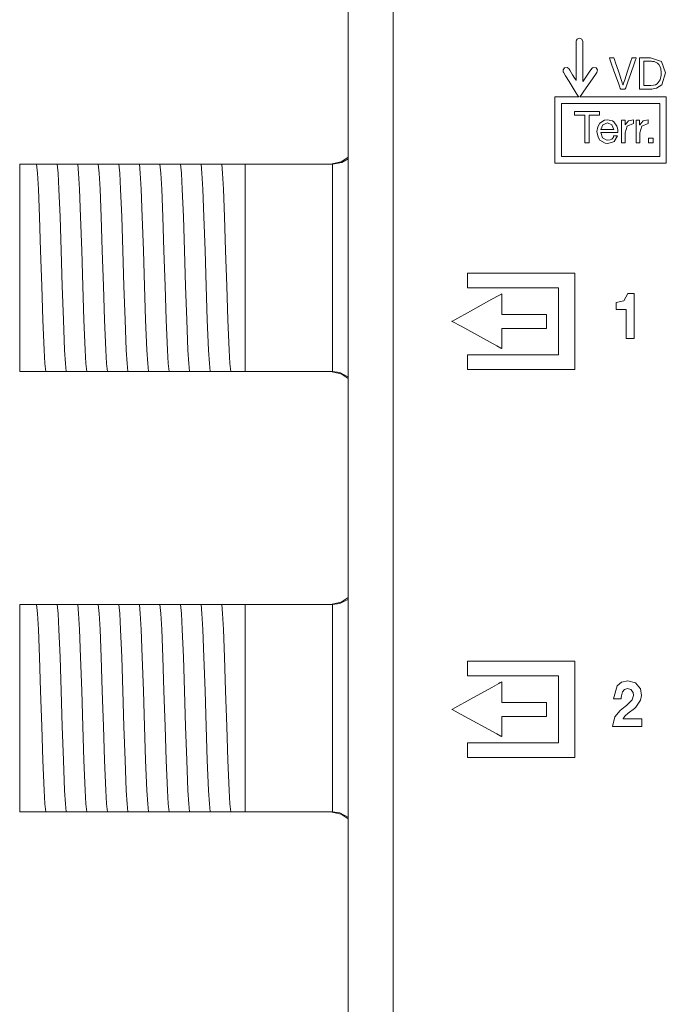
# Model space of a CAD drawing. Units: millimetres. Extents: x -69 to 69, y -255 to 262.
# Drawn here: x -69 to -44, y 201 to 239 of the extents above; entities that cross this region are included whole.
import ezdxf

# ---------------------------------------------------------------- set-up
doc = ezdxf.new("R2010")
doc.units = ezdxf.units.MM
doc.layers.add('Top$1', color=7, linetype='Continuous', true_color=0xffffff)

msp = doc.modelspace()

# ---------------------------------------------------------------- linework, layer by layer
at = {"layer": 'Top$1', "color": 7, "linetype": 'Continuous', "lineweight": 13}
for p, q in [((-56.271, 244.943), (-56.271, 26.197)), ((-68.955, 233.543), (-68.345, 233.543)), ((-68.955, 225.543), (-68.955, 233.543)), ((-67.099, 233.543), (-67.03, 233.543)), ((-66.306, 233.543), (-66.236, 233.543)), ((-65.512, 233.543), (-65.443, 233.543)), ((-64.718, 233.543), (-64.649, 233.543)), ((-63.924, 233.543), (-63.855, 233.543)), ((-63.131, 233.543), (-63.061, 233.543)), ((-62.337, 233.543), (-62.268, 233.543)), ((-61.543, 233.543), (-61.474, 233.543)), ((-60.749, 233.543), (-60.255, 233.543)), ((-60.255, 233.543), (-60.255, 225.543)), ((-60.255, 233.543), (-56.888, 233.543)), ((-68.255, 225.543), (-68.955, 225.543)), ((-67.566, 225.543), (-67.636, 225.543)), ((-66.773, 225.543), (-66.842, 225.543)), ((-65.979, 225.543), (-66.048, 225.543)), ((-65.185, 225.543), (-65.254, 225.543)), ((-64.391, 225.543), (-64.461, 225.543)), ((-63.598, 225.543), (-63.667, 225.543)), ((-62.804, 225.543), (-62.873, 225.543)), ((-62.01, 225.543), (-62.079, 225.543)), ((-61.216, 225.543), (-61.286, 225.543)), ((-60.255, 225.543), (-60.492, 225.543)), ((-56.888, 225.543), (-60.255, 225.543)), ((-68.955, 216.543), (-68.345, 216.543)), ((-68.955, 208.543), (-68.955, 216.543)), ((-67.099, 216.543), (-67.03, 216.543)), ((-66.306, 216.543), (-66.236, 216.543)), ((-65.512, 216.543), (-65.443, 216.543)), ((-64.718, 216.543), (-64.649, 216.543)), ((-63.924, 216.543), (-63.855, 216.543)), ((-63.131, 216.543), (-63.061, 216.543)), ((-62.337, 216.543), (-62.268, 216.543)), ((-61.543, 216.543), (-61.474, 216.543)), ((-60.749, 216.543), (-60.255, 216.543)), ((-60.255, 216.543), (-60.255, 208.543)), ((-60.255, 216.543), (-56.888, 216.543)), ((-68.255, 208.543), (-68.955, 208.543)), ((-67.566, 208.543), (-67.636, 208.543)), ((-66.773, 208.543), (-66.842, 208.543)), ((-65.979, 208.543), (-66.048, 208.543)), ((-65.185, 208.543), (-65.254, 208.543)), ((-64.391, 208.543), (-64.461, 208.543)), ((-63.598, 208.543), (-63.667, 208.543)), ((-62.804, 208.543), (-62.873, 208.543)), ((-62.01, 208.543), (-62.079, 208.543)), ((-61.216, 208.543), (-61.286, 208.543)), ((-60.255, 208.543), (-60.492, 208.543)), ((-56.888, 208.543), (-60.255, 208.543))]:
    msp.add_line(p, q, dxfattribs=at)
for points in [[(-54.53, 240.426), (-54.53, 238.782), (-54.53, 236.695), (-54.53, 234.201), (-54.53, 231.342), (-54.53, 228.161), (-54.53, 224.698), (-54.53, 220.996), (-54.53, 214.795), (-54.53, 208.27), (-54.53, 201.582), (-54.53, 195.195)], [(-54.53, 194.894), (-54.53, 201.582), (-54.53, 207.968), (-54.53, 214.213), (-54.53, 220.175), (-54.53, 225.713), (-54.53, 229.675), (-54.53, 233.22), (-54.53, 236.278), (-54.53, 238.782), (-54.53, 240.277)], [(-47.323, 236.144), (-47.279, 236.206), (-47.197, 236.324), (-46.995, 236.616), (-46.749, 236.972), (-46.668, 237.089), (-46.648, 237.182), (-46.7, 237.263), (-46.7, 237.263), (-46.7, 237.263), (-46.793, 237.283), (-46.843, 237.262), (-46.861, 237.246), (-46.869, 237.238), (-46.872, 237.234), (-46.873, 237.232), (-46.873, 237.231), (-46.874, 237.231), (-46.874, 237.231), (-46.874, 237.231), (-46.874, 237.231), (-46.874, 237.231), (-46.874, 237.231), (-46.874, 237.231), (-46.874, 237.231), (-46.874, 237.231), (-46.874, 237.23), (-46.875, 237.23), (-46.876, 237.227), (-46.881, 237.22), (-46.897, 237.198), (-46.94, 237.136), (-47.045, 236.983), (-47.202, 236.757), (-47.216, 236.737), (-47.217, 236.735), (-47.217, 236.735), (-47.217, 236.735), (-47.217, 236.735), (-47.217, 236.735), (-47.217, 236.735), (-47.217, 236.735), (-47.217, 236.735), (-47.217, 236.735), (-47.217, 236.736), (-47.217, 236.736), (-47.217, 236.739), (-47.217, 236.746), (-47.217, 236.769), (-47.217, 236.838), (-47.217, 237.032), (-47.217, 237.511), (-47.217, 238.095), (-47.217, 238.287), (-47.254, 238.376), (-47.342, 238.412), (-47.43, 238.376), (-47.459, 238.331), (-47.465, 238.307), (-47.467, 238.296), (-47.467, 238.291), (-47.467, 238.289), (-47.467, 238.288), (-47.467, 238.288), (-47.467, 238.288), (-47.467, 238.288), (-47.467, 238.287), (-47.467, 238.287), (-47.467, 238.287), (-47.467, 238.287), (-47.467, 238.286), (-47.467, 238.284), (-47.467, 238.277), (-47.467, 238.254), (-47.467, 238.187), (-47.467, 237.998), (-47.467, 237.53), (-47.467, 237.124), (-47.467, 236.838), (-47.467, 236.777), (-47.467, 236.773), (-47.467, 236.773), (-47.467, 236.773), (-47.467, 236.773), (-47.467, 236.773), (-47.467, 236.773), (-47.467, 236.773), (-47.467, 236.773), (-47.467, 236.773), (-47.467, 236.773), (-47.467, 236.773), (-47.467, 236.773), (-47.468, 236.774), (-47.469, 236.776), (-47.473, 236.782), (-47.485, 236.802), (-47.52, 236.859), (-47.606, 236.999), (-47.711, 237.169), (-47.738, 237.213), (-47.744, 237.223), (-47.745, 237.225), (-47.745, 237.225), (-47.746, 237.225), (-47.746, 237.225), (-47.746, 237.225), (-47.823, 237.282), (-47.917, 237.266), (-47.917, 237.266), (-47.917, 237.266), (-47.974, 237.189), (-47.975, 237.135), (-47.967, 237.112), (-47.963, 237.102), (-47.96, 237.098), (-47.959, 237.096), (-47.959, 237.095), (-47.959, 237.095), (-47.959, 237.095), (-47.958, 237.094), (-47.958, 237.094), (-47.958, 237.094), (-47.958, 237.094), (-47.958, 237.094), (-47.958, 237.094), (-47.958, 237.094), (-47.958, 237.093), (-47.956, 237.09), (-47.949, 237.08), (-47.931, 237.049), (-47.877, 236.961), (-47.736, 236.732), (-47.465, 236.292), (-47.393, 236.175), (-47.373, 236.144), (-47.373, 236.144), (-47.373, 236.144), (-47.373, 236.144), (-47.374, 236.144), (-47.374, 236.144), (-47.375, 236.144), (-47.378, 236.144), (-47.388, 236.144), (-47.586, 236.144), (-48.132, 236.144), (-48.29, 236.144), (-48.292, 236.144), (-48.292, 236.142), (-48.292, 236.124), (-48.292, 235.856), (-48.292, 235.363), (-48.292, 234.769), (-48.292, 233.877), (-48.292, 233.65), (-48.292, 233.602), (-48.292, 233.592), (-48.292, 233.59), (-48.292, 233.59), (-48.292, 233.59), (-48.292, 233.59), (-48.292, 233.59), (-48.292, 233.59), (-48.291, 233.59), (-48.291, 233.59), (-48.289, 233.59), (-48.283, 233.59), (-48.265, 233.59), (-48.208, 233.59), (-48.036, 233.59), (-47.548, 233.59), (-46.318, 233.59), (-45.155, 233.59), (-44.273, 233.59), (-44.047, 233.59), (-44.001, 233.59), (-43.992, 233.59), (-43.99, 233.59), (-43.99, 233.612), (-43.99, 233.699), (-43.99, 234.182), (-43.99, 234.867), (-43.99, 235.551), (-43.99, 236.034), (-43.99, 236.121), (-43.99, 236.144), (-44.061, 236.144), (-44.209, 236.144), (-45.008, 236.144), (-46.044, 236.144), (-46.75, 236.144), (-47.219, 236.144), (-47.323, 236.144)], [(-45.019, 237.655), (-44.812, 237.655), (-44.656, 237.655), (-44.616, 237.655), (-44.607, 237.655), (-44.606, 237.655), (-44.605, 237.655), (-44.605, 237.655), (-44.605, 237.655), (-44.605, 237.655), (-44.174, 237.513), (-44.174, 237.513), (-44.174, 237.513), (-44.024, 237.078), (-44.024, 237.078), (-44.162, 236.61), (-44.162, 236.61), (-44.162, 236.61), (-44.371, 236.479), (-44.495, 236.453), (-44.555, 236.447), (-44.583, 236.446), (-44.595, 236.446), (-44.601, 236.446), (-44.603, 236.446), (-44.604, 236.446), (-44.605, 236.446), (-44.605, 236.446), (-44.605, 236.446), (-44.605, 236.446), (-44.605, 236.446), (-44.605, 236.446), (-44.605, 236.446), (-44.606, 236.446), (-44.608, 236.446), (-44.614, 236.446), (-44.632, 236.446), (-44.684, 236.446), (-44.812, 236.446), (-44.954, 236.446), (-45.014, 236.446), (-45.018, 236.446), (-45.019, 236.446), (-45.019, 236.446), (-45.019, 236.446), (-45.019, 236.446), (-45.019, 236.446), (-45.019, 236.446), (-45.019, 236.446), (-45.019, 236.446), (-45.019, 236.448), (-45.019, 236.454), (-45.019, 236.472), (-45.019, 236.525), (-45.019, 236.677), (-45.019, 237.05), (-45.019, 237.374), (-45.019, 237.603), (-45.019, 237.651), (-45.019, 237.655), (-45.019, 237.655), (-45.019, 237.655), (-45.019, 237.655)], [(-44.858, 236.582), (-44.841, 236.582), (-44.807, 236.582), (-44.725, 236.582), (-44.591, 236.582), (-44.481, 236.593), (-44.414, 236.615), (-44.348, 236.654), (-44.233, 236.796), (-44.233, 236.796), (-44.233, 236.796), (-44.188, 236.98), (-44.185, 237.058), (-44.205, 237.251), (-44.274, 237.395), (-44.329, 237.449), (-44.456, 237.505), (-44.526, 237.516), (-44.56, 237.519), (-44.575, 237.519), (-44.582, 237.519), (-44.585, 237.519), (-44.586, 237.519), (-44.587, 237.519), (-44.587, 237.519), (-44.587, 237.519), (-44.587, 237.519), (-44.587, 237.519), (-44.587, 237.519), (-44.588, 237.519), (-44.588, 237.519), (-44.588, 237.519), (-44.589, 237.519), (-44.593, 237.519), (-44.605, 237.519), (-44.639, 237.519), (-44.723, 237.519), (-44.816, 237.519), (-44.855, 237.519), (-44.858, 237.519), (-44.858, 237.519), (-44.858, 237.519), (-44.858, 237.519), (-44.858, 237.519), (-44.858, 237.519), (-44.858, 237.519), (-44.858, 237.519), (-44.858, 237.519), (-44.858, 237.517), (-44.858, 237.513), (-44.858, 237.499), (-44.858, 237.458), (-44.858, 237.34), (-44.858, 237.051), (-44.858, 236.622), (-44.858, 236.584), (-44.858, 236.582), (-44.858, 236.582), (-44.858, 236.582), (-44.858, 236.582)], [(-44.24, 233.84), (-46.141, 233.84), (-47.448, 233.84), (-47.999, 233.84), (-48.039, 233.84), (-48.041, 233.84), (-48.042, 233.84), (-48.042, 233.84), (-48.042, 234.867), (-48.042, 235.573), (-48.042, 235.87), (-48.042, 235.892), (-48.042, 235.893), (-48.042, 235.893), (-48.042, 235.893), (-46.141, 235.893), (-44.834, 235.893), (-44.283, 235.893), (-44.243, 235.893), (-44.241, 235.893), (-44.241, 235.893), (-44.24, 235.893), (-44.24, 234.867), (-44.24, 233.928), (-44.24, 233.846), (-44.24, 233.84), (-44.24, 233.84), (-44.24, 233.84), (-44.24, 233.84)], [(-47.134, 235.441), (-47.334, 235.441), (-47.472, 235.441), (-47.53, 235.441), (-47.534, 235.441), (-47.535, 235.441), (-47.535, 235.441), (-47.535, 235.509), (-47.535, 235.556), (-47.535, 235.576), (-47.535, 235.578), (-47.535, 235.578), (-47.535, 235.578), (-47.052, 235.578), (-46.72, 235.578), (-46.58, 235.578), (-46.569, 235.578), (-46.569, 235.578), (-46.569, 235.578), (-46.569, 235.509), (-46.569, 235.462), (-46.569, 235.442), (-46.569, 235.441), (-46.569, 235.441), (-46.569, 235.441), (-46.77, 235.441), (-46.909, 235.441), (-46.967, 235.441), (-46.971, 235.441), (-46.972, 235.441), (-46.972, 235.441), (-46.972, 234.905), (-46.972, 234.536), (-46.972, 234.38), (-46.972, 234.369), (-46.972, 234.369), (-46.972, 234.368), (-47.053, 234.368), (-47.108, 234.368), (-47.132, 234.368), (-47.134, 234.368), (-47.134, 234.368), (-47.134, 234.368), (-47.134, 234.905), (-47.134, 235.395), (-47.134, 235.438), (-47.134, 235.441), (-47.134, 235.441), (-47.134, 235.441)], [(-45.716, 235.244), (-45.636, 235.244), (-45.582, 235.244), (-45.582, 235.239), (-45.582, 235.163), (-45.582, 235.062), (-45.582, 235.059), (-45.582, 235.059), (-45.581, 235.059), (-45.579, 235.059), (-45.578, 235.059), (-45.578, 235.059), (-45.578, 235.059), (-45.578, 235.059), (-45.578, 235.059), (-45.449, 235.217), (-45.449, 235.217), (-45.449, 235.217), (-45.256, 235.264), (-45.256, 235.264), (-45.256, 235.264), (-45.256, 235.188), (-45.256, 235.118), (-45.256, 235.112), (-45.256, 235.111), (-45.256, 235.111), (-45.256, 235.111), (-45.256, 235.111), (-45.256, 235.111), (-45.5, 235.018), (-45.5, 235.018), (-45.5, 235.018), (-45.573, 234.758), (-45.573, 234.394), (-45.573, 234.37), (-45.573, 234.368), (-45.573, 234.368), (-45.574, 234.368), (-45.579, 234.368), (-45.644, 234.368), (-45.71, 234.368), (-45.714, 234.368), (-45.715, 234.368), (-45.716, 234.368), (-45.716, 234.372), (-45.716, 234.426), (-45.716, 234.908), (-45.716, 235.217), (-45.716, 235.242), (-45.716, 235.244)], [(-45.153, 235.244), (-45.073, 235.244), (-45.019, 235.244), (-45.019, 235.239), (-45.019, 235.163), (-45.019, 235.062), (-45.019, 235.059), (-45.019, 235.059), (-45.018, 235.059), (-45.015, 235.059), (-45.013, 235.059), (-45.013, 235.059), (-45.013, 235.059), (-45.013, 235.059), (-45.013, 235.059), (-44.887, 235.217), (-44.887, 235.217), (-44.887, 235.217), (-44.693, 235.264), (-44.693, 235.264), (-44.693, 235.264), (-44.693, 235.188), (-44.693, 235.118), (-44.693, 235.112), (-44.693, 235.111), (-44.693, 235.111), (-44.693, 235.111), (-44.693, 235.111), (-44.693, 235.111), (-44.937, 235.018), (-44.937, 235.018), (-44.937, 235.018), (-45.009, 234.758), (-45.009, 234.394), (-45.009, 234.37), (-45.009, 234.368), (-45.01, 234.368), (-45.011, 234.368), (-45.016, 234.368), (-45.081, 234.368), (-45.146, 234.368), (-45.151, 234.368), (-45.152, 234.368), (-45.153, 234.368), (-45.153, 234.372), (-45.153, 234.426), (-45.153, 234.908), (-45.153, 235.217), (-45.153, 235.242), (-45.153, 235.244)], [(-44.684, 234.368), (-44.684, 234.462), (-44.684, 234.527), (-44.684, 234.554), (-44.684, 234.556), (-44.684, 234.556), (-44.684, 234.556), (-44.589, 234.556), (-44.524, 234.556), (-44.496, 234.556), (-44.494, 234.556), (-44.494, 234.556), (-44.494, 234.556), (-44.494, 234.462), (-44.494, 234.398), (-44.494, 234.371), (-44.494, 234.369), (-44.494, 234.368), (-44.494, 234.368), (-44.589, 234.368), (-44.676, 234.368), (-44.684, 234.368), (-44.684, 234.368), (-44.684, 234.368), (-44.684, 234.368)], [(-56.955, 233.543), (-56.543, 233.632), (-56.267, 233.817)], [(-68.345, 233.543), (-68.317, 233.543), (-68.301, 233.543)], [(-67.952, 225.543), (-67.983, 225.845), (-68.013, 226.362), (-68.062, 227.535), (-68.104, 228.831), (-68.147, 230.209), (-68.19, 231.51), (-68.233, 232.587), (-68.267, 233.194), (-68.301, 233.543)], [(-68.301, 233.543), (-68.224, 233.543), (-68.143, 233.543)], [(-68.143, 233.543), (-67.959, 233.543), (-67.798, 233.543)], [(-67.798, 233.543), (-67.597, 233.543), (-67.507, 233.543)], [(-67.507, 233.543), (-67.326, 233.543), (-67.099, 233.543)], [(-67.159, 225.543), (-67.189, 225.845), (-67.22, 226.362), (-67.268, 227.535), (-67.311, 228.831), (-67.354, 230.209), (-67.396, 231.51), (-67.439, 232.587), (-67.473, 233.194), (-67.507, 233.543)], [(-67.03, 233.543), (-66.805, 233.543), (-66.713, 233.543)], [(-66.713, 233.543), (-66.532, 233.543), (-66.306, 233.543)], [(-66.365, 225.543), (-66.395, 225.845), (-66.426, 226.362), (-66.474, 227.535), (-66.517, 228.831), (-66.56, 230.209), (-66.603, 231.51), (-66.646, 232.587), (-66.679, 233.194), (-66.713, 233.543)], [(-66.236, 233.543), (-66.012, 233.543), (-65.919, 233.543)], [(-65.919, 233.543), (-65.738, 233.543), (-65.512, 233.543)], [(-65.571, 225.543), (-65.602, 225.845), (-65.632, 226.362), (-65.68, 227.535), (-65.723, 228.831), (-65.766, 230.209), (-65.809, 231.51), (-65.852, 232.587), (-65.886, 233.194), (-65.919, 233.543)], [(-65.443, 233.543), (-65.218, 233.543), (-65.126, 233.543)], [(-65.126, 233.543), (-64.945, 233.543), (-64.718, 233.543)], [(-64.777, 225.543), (-64.808, 225.845), (-64.838, 226.362), (-64.887, 227.535), (-64.929, 228.831), (-64.972, 230.209), (-65.015, 231.51), (-65.058, 232.587), (-65.092, 233.194), (-65.126, 233.543)], [(-64.649, 233.543), (-64.424, 233.543), (-64.332, 233.543)], [(-64.332, 233.543), (-64.151, 233.543), (-63.924, 233.543)], [(-63.984, 225.543), (-64.014, 225.845), (-64.045, 226.362), (-64.093, 227.535), (-64.136, 228.831), (-64.179, 230.209), (-64.221, 231.51), (-64.264, 232.587), (-64.298, 233.194), (-64.332, 233.543)], [(-63.855, 233.543), (-63.63, 233.543), (-63.538, 233.543)], [(-63.19, 225.543), (-63.22, 225.845), (-63.251, 226.362), (-63.299, 227.535), (-63.342, 228.831), (-63.385, 230.209), (-63.428, 231.51), (-63.471, 232.587), (-63.504, 233.194), (-63.538, 233.543)], [(-63.538, 233.543), (-63.357, 233.543), (-63.131, 233.543)], [(-63.061, 233.543), (-62.837, 233.543), (-62.744, 233.543)], [(-62.396, 225.543), (-62.427, 225.845), (-62.457, 226.362), (-62.505, 227.535), (-62.548, 228.831), (-62.591, 230.209), (-62.634, 231.51), (-62.677, 232.587), (-62.711, 233.194), (-62.744, 233.543)], [(-62.744, 233.543), (-62.563, 233.543), (-62.337, 233.543)], [(-62.268, 233.543), (-62.043, 233.543), (-61.951, 233.543)], [(-61.602, 225.543), (-61.633, 225.845), (-61.663, 226.362), (-61.712, 227.535), (-61.754, 228.831), (-61.797, 230.209), (-61.84, 231.51), (-61.883, 232.587), (-61.917, 233.194), (-61.951, 233.543)], [(-61.951, 233.543), (-61.769, 233.543), (-61.543, 233.543)], [(-61.474, 233.543), (-61.249, 233.543), (-61.157, 233.543)], [(-61.157, 233.543), (-60.976, 233.543), (-60.749, 233.543)], [(-60.809, 225.543), (-60.839, 225.845), (-60.87, 226.362), (-60.918, 227.535), (-60.961, 228.831), (-61.004, 230.209), (-61.047, 231.51), (-61.089, 232.587), (-61.123, 233.194), (-61.157, 233.543)], [(-56.874, 233.543), (-56.882, 233.543), (-56.888, 233.543)], [(-56.874, 233.543), (-56.517, 233.614), (-56.27, 233.755)], [(-56.874, 225.543), (-56.874, 226.628), (-56.874, 228.047), (-56.874, 230.112), (-56.874, 232.069), (-56.874, 232.887), (-56.874, 233.543)], [(-68.124, 225.543), (-68.203, 225.543), (-68.255, 225.543)], [(-67.952, 225.543), (-68.035, 225.543), (-68.124, 225.543)], [(-67.636, 225.543), (-67.86, 225.543), (-67.952, 225.543)], [(-67.159, 225.543), (-67.34, 225.543), (-67.566, 225.543)], [(-66.842, 225.543), (-67.067, 225.543), (-67.159, 225.543)], [(-66.365, 225.543), (-66.546, 225.543), (-66.773, 225.543)], [(-66.048, 225.543), (-66.273, 225.543), (-66.365, 225.543)], [(-65.571, 225.543), (-65.752, 225.543), (-65.979, 225.543)], [(-65.254, 225.543), (-65.479, 225.543), (-65.571, 225.543)], [(-64.777, 225.543), (-64.958, 225.543), (-65.185, 225.543)], [(-64.461, 225.543), (-64.686, 225.543), (-64.777, 225.543)], [(-63.984, 225.543), (-64.165, 225.543), (-64.391, 225.543)], [(-63.667, 225.543), (-63.892, 225.543), (-63.984, 225.543)], [(-63.19, 225.543), (-63.371, 225.543), (-63.598, 225.543)], [(-62.873, 225.543), (-63.098, 225.543), (-63.19, 225.543)], [(-62.396, 225.543), (-62.577, 225.543), (-62.804, 225.543)], [(-62.079, 225.543), (-62.304, 225.543), (-62.396, 225.543)], [(-61.602, 225.543), (-61.783, 225.543), (-62.01, 225.543)], [(-61.286, 225.543), (-61.511, 225.543), (-61.602, 225.543)], [(-60.809, 225.543), (-60.99, 225.543), (-61.216, 225.543)], [(-60.492, 225.543), (-60.717, 225.543), (-60.809, 225.543)], [(-56.955, 225.543), (-56.543, 225.454), (-56.267, 225.269)], [(-56.888, 225.543), (-56.88, 225.543), (-56.874, 225.543)], [(-56.266, 225.327), (-56.589, 225.497), (-56.874, 225.543)], [(-56.955, 216.543), (-56.543, 216.632), (-56.267, 216.817)], [(-56.266, 216.751), (-56.589, 216.585), (-56.874, 216.543)], [(-68.345, 216.543), (-68.317, 216.543), (-68.301, 216.543)], [(-68.301, 216.543), (-68.224, 216.543), (-68.143, 216.543)], [(-67.952, 208.543), (-67.983, 208.845), (-68.013, 209.362), (-68.062, 210.535), (-68.104, 211.831), (-68.147, 213.209), (-68.19, 214.51), (-68.233, 215.587), (-68.267, 216.194), (-68.301, 216.543)], [(-68.143, 216.543), (-67.959, 216.543), (-67.798, 216.543)], [(-67.798, 216.543), (-67.597, 216.543), (-67.507, 216.543)], [(-67.159, 208.543), (-67.189, 208.845), (-67.22, 209.362), (-67.268, 210.535), (-67.311, 211.831), (-67.354, 213.209), (-67.396, 214.51), (-67.439, 215.587), (-67.473, 216.194), (-67.507, 216.543)], [(-67.507, 216.543), (-67.326, 216.543), (-67.099, 216.543)], [(-67.03, 216.543), (-66.805, 216.543), (-66.713, 216.543)], [(-66.365, 208.543), (-66.395, 208.845), (-66.426, 209.362), (-66.474, 210.535), (-66.517, 211.831), (-66.56, 213.209), (-66.603, 214.51), (-66.646, 215.587), (-66.679, 216.194), (-66.713, 216.543)], [(-66.713, 216.543), (-66.532, 216.543), (-66.306, 216.543)], [(-66.236, 216.543), (-66.012, 216.543), (-65.919, 216.543)], [(-65.919, 216.543), (-65.738, 216.543), (-65.512, 216.543)], [(-65.571, 208.543), (-65.602, 208.845), (-65.632, 209.362), (-65.68, 210.535), (-65.723, 211.831), (-65.766, 213.209), (-65.809, 214.51), (-65.852, 215.587), (-65.886, 216.194), (-65.919, 216.543)], [(-65.443, 216.543), (-65.218, 216.543), (-65.126, 216.543)], [(-64.777, 208.543), (-64.808, 208.845), (-64.838, 209.362), (-64.887, 210.535), (-64.929, 211.831), (-64.972, 213.209), (-65.015, 214.51), (-65.058, 215.587), (-65.092, 216.194), (-65.126, 216.543)], [(-65.126, 216.543), (-64.945, 216.543), (-64.718, 216.543)], [(-64.649, 216.543), (-64.424, 216.543), (-64.332, 216.543)], [(-63.984, 208.543), (-64.014, 208.845), (-64.045, 209.362), (-64.093, 210.535), (-64.136, 211.831), (-64.179, 213.209), (-64.221, 214.51), (-64.264, 215.587), (-64.298, 216.194), (-64.332, 216.543)], [(-64.332, 216.543), (-64.151, 216.543), (-63.924, 216.543)], [(-63.855, 216.543), (-63.63, 216.543), (-63.538, 216.543)], [(-63.538, 216.543), (-63.357, 216.543), (-63.131, 216.543)], [(-63.19, 208.543), (-63.22, 208.845), (-63.251, 209.362), (-63.299, 210.535), (-63.342, 211.831), (-63.385, 213.209), (-63.428, 214.51), (-63.471, 215.587), (-63.504, 216.194), (-63.538, 216.543)], [(-63.061, 216.543), (-62.837, 216.543), (-62.744, 216.543)], [(-62.744, 216.543), (-62.563, 216.543), (-62.337, 216.543)], [(-62.396, 208.543), (-62.427, 208.845), (-62.457, 209.362), (-62.505, 210.535), (-62.548, 211.831), (-62.591, 213.209), (-62.634, 214.51), (-62.677, 215.587), (-62.711, 216.194), (-62.744, 216.543)], [(-62.268, 216.543), (-62.043, 216.543), (-61.951, 216.543)], [(-61.602, 208.543), (-61.633, 208.845), (-61.663, 209.362), (-61.712, 210.535), (-61.754, 211.831), (-61.797, 213.209), (-61.84, 214.51), (-61.883, 215.587), (-61.917, 216.194), (-61.951, 216.543)], [(-61.951, 216.543), (-61.769, 216.543), (-61.543, 216.543)], [(-61.474, 216.543), (-61.249, 216.543), (-61.157, 216.543)], [(-60.809, 208.543), (-60.839, 208.845), (-60.87, 209.362), (-60.918, 210.535), (-60.961, 211.831), (-61.004, 213.209), (-61.047, 214.51), (-61.089, 215.587), (-61.123, 216.194), (-61.157, 216.543)], [(-61.157, 216.543), (-60.976, 216.543), (-60.749, 216.543)], [(-56.874, 216.543), (-56.882, 216.543), (-56.888, 216.543)], [(-56.874, 208.543), (-56.874, 209.628), (-56.874, 211.047), (-56.874, 213.112), (-56.874, 215.069), (-56.874, 215.887), (-56.874, 216.543)], [(-68.124, 208.543), (-68.203, 208.543), (-68.255, 208.543)], [(-67.952, 208.543), (-68.035, 208.543), (-68.124, 208.543)], [(-67.636, 208.543), (-67.86, 208.543), (-67.952, 208.543)], [(-67.159, 208.543), (-67.34, 208.543), (-67.566, 208.543)], [(-66.842, 208.543), (-67.067, 208.543), (-67.159, 208.543)], [(-66.365, 208.543), (-66.546, 208.543), (-66.773, 208.543)], [(-66.048, 208.543), (-66.273, 208.543), (-66.365, 208.543)], [(-65.571, 208.543), (-65.752, 208.543), (-65.979, 208.543)], [(-65.254, 208.543), (-65.479, 208.543), (-65.571, 208.543)], [(-64.777, 208.543), (-64.958, 208.543), (-65.185, 208.543)], [(-64.461, 208.543), (-64.686, 208.543), (-64.777, 208.543)], [(-63.984, 208.543), (-64.165, 208.543), (-64.391, 208.543)], [(-63.667, 208.543), (-63.892, 208.543), (-63.984, 208.543)], [(-63.19, 208.543), (-63.371, 208.543), (-63.598, 208.543)], [(-62.873, 208.543), (-63.098, 208.543), (-63.19, 208.543)], [(-62.396, 208.543), (-62.577, 208.543), (-62.804, 208.543)], [(-62.079, 208.543), (-62.304, 208.543), (-62.396, 208.543)], [(-61.602, 208.543), (-61.783, 208.543), (-62.01, 208.543)], [(-61.286, 208.543), (-61.511, 208.543), (-61.602, 208.543)], [(-60.809, 208.543), (-60.99, 208.543), (-61.216, 208.543)], [(-60.492, 208.543), (-60.717, 208.543), (-60.809, 208.543)], [(-56.955, 208.543), (-56.543, 208.454), (-56.267, 208.269)], [(-56.888, 208.543), (-56.88, 208.543), (-56.874, 208.543)], [(-56.266, 208.327), (-56.589, 208.497), (-56.874, 208.543)]]:
    msp.add_lwpolyline(points, dxfattribs=at)
for points in [[(-45.577, 236.446), (-45.577, 236.446), (-45.577, 236.446), (-45.577, 236.446), (-45.577, 236.446), (-45.577, 236.446), (-45.578, 236.446), (-45.581, 236.446), (-45.589, 236.446), (-45.612, 236.446), (-45.669, 236.446), (-45.738, 236.446), (-45.756, 236.446), (-45.76, 236.446), (-45.761, 236.446), (-45.761, 236.446), (-45.761, 236.446), (-45.761, 236.446), (-45.761, 236.446), (-45.761, 236.446), (-45.761, 236.446), (-45.761, 236.446), (-45.761, 236.446), (-45.761, 236.446), (-45.761, 236.446), (-45.762, 236.448), (-45.764, 236.454), (-45.77, 236.472), (-45.789, 236.525), (-45.842, 236.677), (-45.974, 237.05), (-46.089, 237.374), (-46.169, 237.603), (-46.186, 237.651), (-46.188, 237.655), (-46.188, 237.655), (-46.188, 237.655), (-46.188, 237.655), (-46.188, 237.655), (-46.188, 237.655), (-46.188, 237.655), (-46.188, 237.655), (-46.188, 237.655), (-46.188, 237.655), (-46.187, 237.655), (-46.186, 237.655), (-46.184, 237.655), (-46.176, 237.655), (-46.154, 237.655), (-46.1, 237.655), (-46.034, 237.655), (-46.017, 237.655), (-46.013, 237.655), (-46.012, 237.655), (-46.012, 237.655), (-46.012, 237.655), (-46.012, 237.655), (-46.012, 237.655), (-46.012, 237.655), (-46.012, 237.655), (-46.012, 237.655), (-46.012, 237.655), (-46.012, 237.655), (-46.012, 237.654), (-46.011, 237.653), (-46.01, 237.648), (-46.004, 237.632), (-45.989, 237.586), (-45.946, 237.454), (-45.84, 237.131), (-45.71, 236.736), (-45.677, 236.634), (-45.669, 236.612), (-45.668, 236.608), (-45.668, 236.607), (-45.668, 236.607), (-45.668, 236.606), (-45.668, 236.606), (-45.668, 236.606), (-45.668, 236.606), (-45.668, 236.606), (-45.668, 236.606), (-45.668, 236.606), (-45.667, 236.606), (-45.667, 236.606), (-45.666, 236.606), (-45.665, 236.606), (-45.664, 236.606), (-45.664, 236.606), (-45.664, 236.606), (-45.664, 236.606), (-45.664, 236.606), (-45.664, 236.606), (-45.664, 236.606), (-45.664, 236.607), (-45.664, 236.607), (-45.664, 236.607), (-45.664, 236.607), (-45.663, 236.609), (-45.662, 236.614), (-45.657, 236.629), (-45.641, 236.676), (-45.597, 236.807), (-45.489, 237.131), (-45.358, 237.525), (-45.323, 237.627), (-45.316, 237.649), (-45.315, 237.654), (-45.314, 237.655), (-45.314, 237.655), (-45.314, 237.655), (-45.314, 237.655), (-45.314, 237.655), (-45.314, 237.655), (-45.314, 237.655), (-45.314, 237.655), (-45.314, 237.655), (-45.314, 237.655), (-45.314, 237.655), (-45.313, 237.655), (-45.311, 237.655), (-45.303, 237.655), (-45.282, 237.655), (-45.231, 237.655), (-45.155, 237.655), (-45.148, 237.655), (-45.148, 237.655), (-45.148, 237.655), (-45.148, 237.655), (-45.148, 237.655), (-45.148, 237.655), (-45.148, 237.655), (-45.148, 237.655), (-45.148, 237.655), (-45.148, 237.655), (-45.148, 237.654), (-45.149, 237.652), (-45.151, 237.646), (-45.157, 237.629), (-45.176, 237.575), (-45.23, 237.424), (-45.362, 237.05), (-45.477, 236.726), (-45.558, 236.498), (-45.575, 236.449), (-45.577, 236.446), (-45.577, 236.446), (-45.577, 236.446), (-45.577, 236.446)], [(-45.874, 234.646), (-46.004, 234.424), (-46.028, 234.406), (-46.248, 234.348), (-46.346, 234.358), (-46.56, 234.479), (-46.623, 234.584), (-46.668, 234.808), (-46.638, 234.99), (-46.551, 235.135), (-46.383, 235.243), (-46.257, 235.264), (-46.063, 235.215), (-46.016, 235.181), (-45.901, 235.014), (-45.891, 234.986), (-45.866, 234.872), (-45.861, 234.811), (-45.86, 234.784), (-45.86, 234.772), (-45.86, 234.767), (-45.86, 234.765), (-45.86, 234.764), (-45.86, 234.763), (-45.86, 234.763), (-45.86, 234.763), (-45.86, 234.763), (-45.86, 234.763), (-45.86, 234.763), (-45.86, 234.763), (-45.86, 234.763), (-45.86, 234.763), (-45.86, 234.763), (-45.861, 234.763), (-45.862, 234.763), (-45.865, 234.763), (-45.875, 234.763), (-45.904, 234.763), (-45.986, 234.763), (-46.188, 234.763), (-46.487, 234.763), (-46.513, 234.763), (-46.515, 234.763), (-46.515, 234.763), (-46.515, 234.763), (-46.515, 234.763), (-46.515, 234.763), (-46.453, 234.561), (-46.453, 234.561), (-46.311, 234.481), (-46.245, 234.475), (-46.162, 234.486), (-46.093, 234.517), (-46.067, 234.541), (-46.034, 234.594), (-46.024, 234.622), (-46.02, 234.635), (-46.019, 234.641), (-46.018, 234.644), (-46.018, 234.645), (-46.018, 234.645), (-46.018, 234.646), (-46.018, 234.646), (-46.018, 234.646), (-46.018, 234.646), (-46.018, 234.646), (-46.018, 234.646), (-46.018, 234.646), (-46.018, 234.646), (-46.018, 234.646), (-46.018, 234.646), (-46.017, 234.646), (-46.017, 234.646), (-46.015, 234.646), (-46.008, 234.646), (-45.99, 234.646), (-45.946, 234.646), (-45.881, 234.646), (-45.875, 234.646), (-45.874, 234.646), (-45.874, 234.646), (-45.874, 234.646)], [(-46.014, 234.89), (-46.088, 235.064), (-46.088, 235.064), (-46.088, 235.064), (-46.265, 235.137), (-46.265, 235.137), (-46.265, 235.137), (-46.445, 235.064), (-46.445, 235.064), (-46.515, 234.89), (-46.515, 234.89), (-46.515, 234.89), (-46.265, 234.89), (-46.036, 234.89), (-46.016, 234.89), (-46.014, 234.89), (-46.014, 234.89), (-46.014, 234.89)], [(-51.671, 229.344), (-51.671, 228.81), (-51.671, 228.776), (-51.654, 228.776), (-51.504, 228.776), (-51.303, 228.776), (-50.903, 228.776), (-50.102, 228.776), (-48.5, 228.776), (-48.3, 228.776), (-48.151, 228.776), (-48.151, 228.775), (-48.151, 228.725), (-48.151, 227.524), (-48.151, 226.322), (-48.151, 226.222), (-48.151, 226.191), (-48.27, 226.191), (-48.421, 226.191), (-50.022, 226.191), (-51.624, 226.191), (-51.649, 226.191), (-51.671, 226.191), (-51.671, 226.187), (-51.671, 226.171), (-51.671, 225.97), (-51.671, 225.704), (-51.671, 225.659), (-51.671, 225.626), (-51.671, 225.624), (-51.67, 225.624), (-51.661, 225.624), (-51.394, 225.624), (-51.038, 225.624), (-48.191, 225.624), (-47.835, 225.624), (-47.657, 225.624), (-47.523, 225.624), (-47.519, 225.624), (-47.519, 225.642), (-47.519, 225.664), (-47.519, 227.8), (-47.519, 229.224), (-47.519, 229.29), (-47.519, 229.344), (-47.533, 229.344), (-47.933, 229.344), (-48.467, 229.344), (-49.535, 229.344), (-51.671, 229.344)], [(-50.339, 227.739), (-50.339, 228.44), (-50.339, 228.498), (-50.339, 228.52), (-50.339, 228.531), (-50.339, 228.542), (-50.339, 228.542), (-50.455, 228.478), (-50.727, 228.328), (-51.546, 227.877), (-52.16, 227.538), (-52.246, 227.491), (-52.268, 227.479), (-52.268, 227.479), (-52.261, 227.475), (-51.915, 227.286), (-50.531, 226.53), (-50.377, 226.445), (-50.349, 226.43), (-50.339, 226.425), (-50.339, 226.438), (-50.339, 226.512), (-50.339, 226.907), (-50.339, 227.17), (-50.339, 227.202), (-50.339, 227.206), (-50.31, 227.206), (-50.112, 227.206), (-49.324, 227.206), (-48.929, 227.206), (-48.634, 227.206), (-48.613, 227.206), (-48.613, 227.284), (-48.613, 227.518), (-48.613, 227.634), (-48.613, 227.693), (-48.613, 227.737), (-48.613, 227.739), (-48.626, 227.739), (-49.093, 227.739), (-50.339, 227.739)], [(-51.671, 214.362), (-51.671, 213.828), (-51.671, 213.795), (-51.653, 213.795), (-51.503, 213.795), (-51.303, 213.795), (-50.903, 213.795), (-50.102, 213.795), (-48.501, 213.795), (-48.201, 213.795), (-48.153, 213.795), (-48.153, 213.792), (-48.153, 213.742), (-48.153, 212.541), (-48.153, 211.34), (-48.153, 211.24), (-48.153, 211.211), (-48.274, 211.211), (-48.424, 211.211), (-50.025, 211.211), (-51.627, 211.211), (-51.652, 211.211), (-51.671, 211.211), (-51.671, 211.205), (-51.671, 211.188), (-51.671, 210.988), (-51.671, 210.721), (-51.671, 210.654), (-51.671, 210.649), (-51.671, 210.643), (-51.67, 210.643), (-51.659, 210.643), (-51.392, 210.643), (-51.036, 210.643), (-48.19, 210.643), (-47.834, 210.643), (-47.656, 210.643), (-47.522, 210.643), (-47.519, 210.643), (-47.519, 210.662), (-47.519, 210.685), (-47.519, 212.82), (-47.519, 214.243), (-47.519, 214.31), (-47.519, 214.362), (-47.534, 214.362), (-47.934, 214.362), (-48.468, 214.362), (-49.535, 214.362), (-51.671, 214.362)], [(-50.341, 212.758), (-50.341, 213.459), (-50.341, 213.517), (-50.341, 213.561), (-50.341, 213.561), (-50.37, 213.545), (-50.399, 213.529), (-50.456, 213.497), (-50.729, 213.347), (-51.547, 212.895), (-52.16, 212.557), (-52.246, 212.509), (-52.268, 212.497), (-52.268, 212.497), (-52.261, 212.493), (-51.915, 212.304), (-50.531, 211.549), (-50.378, 211.465), (-50.349, 211.449), (-50.341, 211.445), (-50.341, 211.461), (-50.341, 211.535), (-50.341, 211.929), (-50.341, 212.192), (-50.341, 212.225), (-50.341, 212.225), (-50.243, 212.225), (-50.112, 212.225), (-49.324, 212.225), (-48.93, 212.225), (-48.634, 212.225), (-48.615, 212.225), (-48.615, 212.305), (-48.615, 212.538), (-48.615, 212.655), (-48.615, 212.713), (-48.615, 212.757), (-48.615, 212.758), (-48.628, 212.758), (-49.096, 212.758), (-50.341, 212.758)]]:
    msp.add_lwpolyline(points, close=True, dxfattribs=at)
at = {"layer": 'Top$1', "color": 7, "linetype": 'Continuous', "lineweight": 18}
msp.add_lwpolyline([(-45.229, 226.816), (-45.384, 226.816), (-45.491, 226.816), (-45.536, 226.816), (-45.539, 226.816), (-45.54, 226.816), (-45.54, 226.816), (-45.54, 227.378), (-45.54, 227.765), (-45.54, 227.928), (-45.54, 227.939), (-45.54, 227.94), (-45.54, 227.94), (-45.732, 227.94), (-45.864, 227.94), (-45.92, 227.94), (-45.924, 227.94), (-45.924, 227.94), (-45.924, 227.94), (-45.924, 228.073), (-45.924, 228.194), (-45.924, 228.204), (-45.924, 228.205), (-45.924, 228.205), (-45.924, 228.205), (-45.924, 228.205), (-45.924, 228.205), (-45.631, 228.276), (-45.476, 228.549), (-45.476, 228.549), (-45.476, 228.549), (-45.353, 228.549), (-45.268, 228.549), (-45.232, 228.549), (-45.229, 228.549), (-45.229, 228.549), (-45.229, 228.549), (-45.229, 227.683), (-45.229, 226.891), (-45.229, 226.821), (-45.229, 226.816), (-45.229, 226.816), (-45.229, 226.816)], dxfattribs=at)
msp.add_lwpolyline([(-46.027, 212.902), (-45.891, 213.401), (-45.715, 213.549), (-45.472, 213.603), (-45.183, 213.521), (-44.99, 213.288), (-44.948, 213.036), (-44.981, 212.848), (-45.166, 212.582), (-45.221, 212.535), (-45.459, 212.356), (-45.581, 212.243), (-45.628, 212.186), (-45.648, 212.159), (-45.656, 212.147), (-45.66, 212.141), (-45.661, 212.139), (-45.662, 212.138), (-45.662, 212.137), (-45.662, 212.137), (-45.662, 212.137), (-45.662, 212.137), (-45.662, 212.137), (-45.662, 212.137), (-45.662, 212.137), (-45.662, 212.137), (-45.662, 212.137), (-45.661, 212.137), (-45.658, 212.137), (-45.648, 212.137), (-45.619, 212.137), (-45.537, 212.137), (-45.33, 212.137), (-44.986, 212.137), (-44.942, 212.137), (-44.939, 212.137), (-44.939, 212.137), (-44.939, 212.136), (-44.939, 212.134), (-44.939, 212.124), (-44.939, 211.986), (-44.939, 211.848), (-44.939, 211.837), (-44.939, 211.835), (-44.939, 211.835), (-44.94, 211.835), (-44.943, 211.835), (-45.013, 211.835), (-45.282, 211.835), (-45.631, 211.835), (-46.027, 211.835), (-46.06, 211.835), (-46.062, 211.835), (-46.062, 211.835), (-46.062, 211.835), (-46.062, 211.835), (-46.062, 211.835), (-46.062, 211.835), (-46.062, 211.835), (-45.978, 212.203), (-45.766, 212.459), (-45.579, 212.61), (-45.527, 212.649), (-45.306, 212.862), (-45.258, 213.033), (-45.275, 213.144), (-45.356, 213.259), (-45.487, 213.301), (-45.603, 213.264), (-45.678, 213.17), (-45.721, 213.025), (-45.728, 212.956), (-45.73, 212.926), (-45.73, 212.912), (-45.73, 212.907), (-45.73, 212.904), (-45.73, 212.903), (-45.73, 212.902), (-45.73, 212.902), (-45.73, 212.902), (-45.73, 212.902), (-45.73, 212.902), (-45.73, 212.902), (-45.73, 212.902), (-45.73, 212.902), (-45.73, 212.902), (-45.73, 212.902), (-45.731, 212.902), (-45.732, 212.902), (-45.736, 212.902), (-45.75, 212.902), (-45.787, 212.902), (-45.879, 212.902), (-46.015, 212.902), (-46.026, 212.902), (-46.027, 212.902), (-46.027, 212.902), (-46.027, 212.902)], close=True, dxfattribs=at)

doc.saveas('drawing.dxf')
